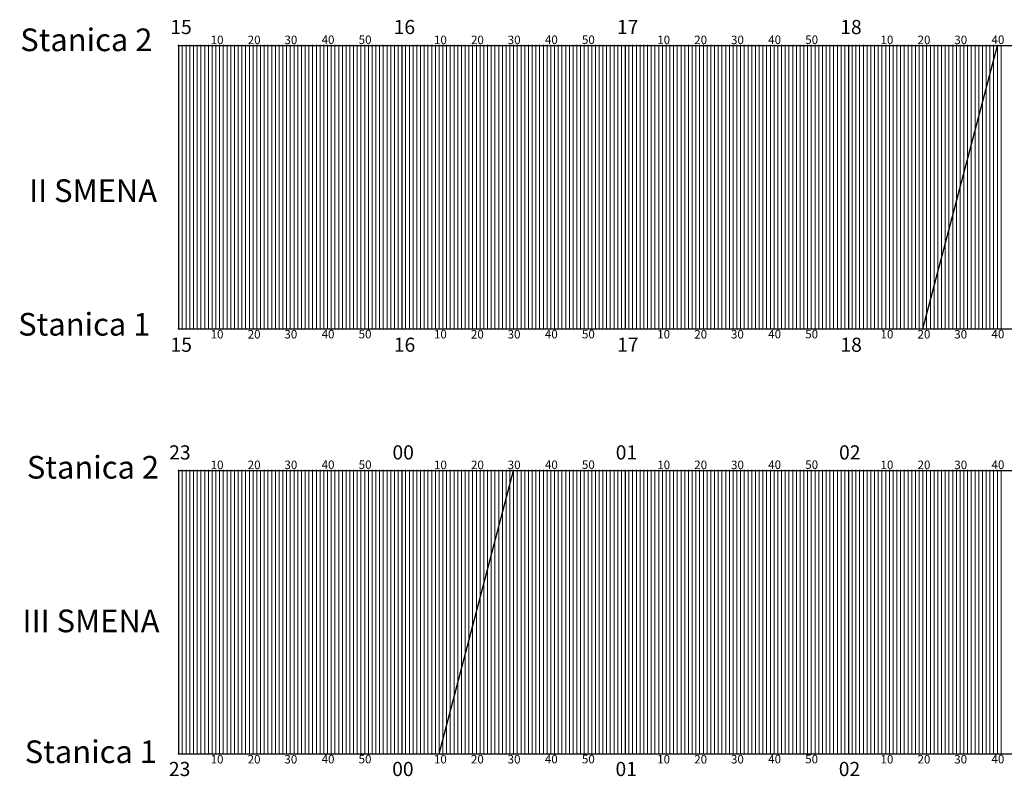
# Model space of a CAD drawing. Units: millimetres. Extents: x 6 to 352, y 23 to 232.
# Drawn here: x 6 to 180, y 23 to 157 of the extents above; entities that cross this region are included whole.
import ezdxf

# ---------------------------------------------------------------- set-up
doc = ezdxf.new("R2010")
doc.units = ezdxf.units.MM
doc.layers.add('Grafikon - podloga', color=7, linetype='Continuous')
doc.layers.add('Vozovi jedan smer', color=20, linetype='Continuous', lineweight=30)

msp = doc.modelspace()

# ---------------------------------------------------------------- linework, layer by layer
at = {"layer": 'Grafikon - podloga'}
for p, q in [((34.15, 152), (349.38, 152)), ((34.15, 102), (349.38, 102)), ((34.15, 77), (349.38, 77)), ((34.15, 27), (349.38, 27))]:
    msp.add_line(p, q, dxfattribs=at)
at = {"layer": 'Grafikon - podloga', "lineweight": 30}
for p, q in [((34.15, 152), (34.15, 102)), ((73.55, 152), (73.55, 102)), ((112.96, 152), (112.96, 102)), ((152.36, 152), (152.36, 102)), ((34.15, 77), (34.15, 27)), ((73.55, 77), (73.55, 27)), ((112.96, 77), (112.96, 27)), ((152.36, 77), (152.36, 27))]:
    msp.add_line(p, q, dxfattribs=at)
at = {"layer": 'Grafikon - podloga', "lineweight": 15}
for p, q in [((34.8, 102), (34.8, 152)), ((35.46, 102), (35.46, 152)), ((36.12, 102), (36.12, 152)), ((36.78, 102), (36.78, 152)), ((37.43, 102), (37.43, 152)), ((38.09, 102), (38.09, 152)), ((38.09, 102), (38.09, 152)), ((38.75, 102), (38.75, 152)), ((39.4, 102), (39.4, 152)), ((40.06, 102), (40.06, 152)), ((40.72, 102), (40.72, 152)), ((41.37, 102), (41.37, 152)), ((42.03, 102), (42.03, 152)), ((42.69, 102), (42.69, 152)), ((43.34, 102), (43.34, 152)), ((44, 102), (44, 152)), ((44.66, 102), (44.66, 152)), ((45.31, 102), (45.31, 152)), ((45.97, 102), (45.97, 152)), ((46.63, 102), (46.63, 152)), ((47.28, 102), (47.28, 152)), ((47.94, 102), (47.94, 152)), ((48.6, 102), (48.6, 152)), ((49.25, 102), (49.25, 152)), ((49.91, 102), (49.91, 152)), ((50.57, 102), (50.57, 152)), ((51.22, 102), (51.22, 152)), ((51.88, 102), (51.88, 152)), ((52.54, 102), (52.54, 152)), ((53.19, 102), (53.19, 152)), ((53.85, 102), (53.85, 152)), ((54.51, 102), (54.51, 152)), ((55.16, 102), (55.16, 152)), ((55.82, 102), (55.82, 152)), ((56.48, 102), (56.48, 152)), ((57.13, 102), (57.13, 152)), ((57.79, 102), (57.79, 152)), ((58.45, 102), (58.45, 152)), ((59.1, 102), (59.1, 152)), ((59.76, 102), (59.76, 152)), ((60.42, 102), (60.42, 152)), ((61.07, 102), (61.07, 152)), ((61.73, 102), (61.73, 152)), ((62.39, 102), (62.39, 152)), ((63.04, 102), (63.04, 152)), ((63.7, 102), (63.7, 152)), ((64.36, 102), (64.36, 152)), ((65.01, 102), (65.01, 152)), ((65.67, 102), (65.67, 152)), ((66.33, 102), (66.33, 152)), ((66.98, 102), (66.98, 152)), ((67.64, 102), (67.64, 152)), ((68.3, 102), (68.3, 152)), ((68.96, 102), (68.96, 152)), ((68.96, 102), (68.96, 152)), ((69.61, 102), (69.61, 152)), ((70.27, 102), (70.27, 152)), ((70.27, 102), (70.27, 152)), ((70.93, 102), (70.93, 152)), ((71.58, 102), (71.58, 152)), ((72.24, 102), (72.24, 152)), ((72.9, 102), (72.9, 152)), ((74.21, 102), (74.21, 152)), ((74.87, 102), (74.87, 152)), ((75.52, 102), (75.52, 152)), ((76.18, 102), (76.18, 152)), ((76.84, 102), (76.84, 152)), ((77.49, 102), (77.49, 152)), ((77.49, 102), (77.49, 152)), ((78.15, 102), (78.15, 152)), ((78.81, 102), (78.81, 152)), ((79.46, 102), (79.46, 152)), ((80.12, 102), (80.12, 152)), ((80.78, 102), (80.78, 152)), ((81.43, 102), (81.43, 152)), ((82.09, 102), (82.09, 152)), ((82.75, 102), (82.75, 152)), ((83.4, 102), (83.4, 152)), ((84.06, 102), (84.06, 152)), ((84.72, 102), (84.72, 152)), ((85.37, 102), (85.37, 152)), ((86.03, 102), (86.03, 152)), ((86.69, 102), (86.69, 152)), ((87.34, 102), (87.34, 152)), ((88, 102), (88, 152)), ((88.66, 102), (88.66, 152)), ((89.31, 102), (89.31, 152)), ((89.97, 102), (89.97, 152)), ((90.63, 102), (90.63, 152)), ((91.28, 102), (91.28, 152)), ((91.94, 102), (91.94, 152)), ((92.6, 102), (92.6, 152)), ((93.25, 102), (93.25, 152)), ((93.91, 102), (93.91, 152)), ((94.57, 102), (94.57, 152)), ((95.22, 102), (95.22, 152)), ((95.88, 102), (95.88, 152)), ((96.54, 102), (96.54, 152)), ((97.19, 102), (97.19, 152)), ((97.85, 102), (97.85, 152)), ((98.51, 102), (98.51, 152)), ((99.16, 102), (99.16, 152)), ((99.82, 102), (99.82, 152)), ((100.48, 102), (100.48, 152)), ((101.14, 102), (101.14, 152)), ((101.79, 102), (101.79, 152)), ((102.45, 102), (102.45, 152)), ((103.11, 102), (103.11, 152)), ((103.76, 102), (103.76, 152)), ((104.42, 102), (104.42, 152)), ((105.08, 102), (105.08, 152)), ((105.73, 102), (105.73, 152)), ((106.39, 102), (106.39, 152)), ((107.05, 102), (107.05, 152)), ((107.7, 102), (107.7, 152)), ((108.36, 102), (108.36, 152)), ((108.36, 102), (108.36, 152)), ((109.02, 102), (109.02, 152)), ((109.67, 102), (109.67, 152)), ((109.67, 102), (109.67, 152)), ((110.33, 102), (110.33, 152)), ((110.99, 102), (110.99, 152)), ((111.64, 102), (111.64, 152)), ((112.3, 102), (112.3, 152)), ((113.61, 102), (113.61, 152)), ((114.27, 102), (114.27, 152)), ((114.93, 102), (114.93, 152)), ((115.58, 102), (115.58, 152)), ((116.24, 102), (116.24, 152)), ((116.9, 102), (116.9, 152)), ((116.9, 102), (116.9, 152)), ((117.55, 102), (117.55, 152)), ((118.21, 102), (118.21, 152)), ((118.87, 102), (118.87, 152)), ((119.52, 102), (119.52, 152)), ((120.18, 102), (120.18, 152)), ((120.84, 102), (120.84, 152)), ((121.49, 102), (121.49, 152)), ((122.15, 102), (122.15, 152)), ((122.81, 102), (122.81, 152)), ((123.46, 102), (123.46, 152)), ((124.12, 102), (124.12, 152)), ((124.78, 102), (124.78, 152)), ((125.43, 102), (125.43, 152)), ((126.09, 102), (126.09, 152)), ((126.75, 102), (126.75, 152)), ((127.4, 102), (127.4, 152)), ((128.06, 102), (128.06, 152)), ((128.72, 102), (128.72, 152)), ((129.37, 102), (129.37, 152)), ((130.03, 102), (130.03, 152)), ((130.69, 102), (130.69, 152)), ((131.35, 102), (131.35, 152)), ((132, 102), (132, 152)), ((132.66, 102), (132.66, 152)), ((133.32, 102), (133.32, 152)), ((133.97, 102), (133.97, 152)), ((134.63, 102), (134.63, 152)), ((135.29, 102), (135.29, 152)), ((135.94, 102), (135.94, 152)), ((136.6, 102), (136.6, 152)), ((137.26, 102), (137.26, 152)), ((137.91, 102), (137.91, 152)), ((138.57, 102), (138.57, 152)), ((139.23, 102), (139.23, 152)), ((139.88, 102), (139.88, 152)), ((140.54, 102), (140.54, 152)), ((141.2, 102), (141.2, 152)), ((141.85, 102), (141.85, 152)), ((142.51, 102), (142.51, 152)), ((143.17, 102), (143.17, 152)), ((143.82, 102), (143.82, 152)), ((144.48, 102), (144.48, 152)), ((145.14, 102), (145.14, 152)), ((145.79, 102), (145.79, 152)), ((146.45, 102), (146.45, 152)), ((147.11, 102), (147.11, 152)), ((147.76, 102), (147.76, 152)), ((147.76, 102), (147.76, 152)), ((148.42, 102), (148.42, 152)), ((149.08, 102), (149.08, 152)), ((149.08, 102), (149.08, 152)), ((149.73, 102), (149.73, 152)), ((150.39, 102), (150.39, 152)), ((151.05, 102), (151.05, 152)), ((151.7, 102), (151.7, 152)), ((153.02, 102), (153.02, 152)), ((153.67, 102), (153.67, 152)), ((154.33, 102), (154.33, 152)), ((154.99, 102), (154.99, 152)), ((155.64, 102), (155.64, 152)), ((156.3, 102), (156.3, 152)), ((156.3, 102), (156.3, 152)), ((156.96, 102), (156.96, 152)), ((157.61, 102), (157.61, 152)), ((158.27, 102), (158.27, 152)), ((158.93, 102), (158.93, 152)), ((159.58, 102), (159.58, 152)), ((160.24, 102), (160.24, 152)), ((160.9, 102), (160.9, 152)), ((161.55, 102), (161.55, 152)), ((162.21, 102), (162.21, 152)), ((162.87, 102), (162.87, 152)), ((163.53, 102), (163.53, 152)), ((164.18, 102), (164.18, 152)), ((164.84, 102), (164.84, 152)), ((165.5, 102), (165.5, 152)), ((166.15, 102), (166.15, 152)), ((166.81, 102), (166.81, 152)), ((167.47, 102), (167.47, 152)), ((168.12, 102), (168.12, 152)), ((168.78, 102), (168.78, 152)), ((169.44, 102), (169.44, 152)), ((170.09, 102), (170.09, 152)), ((170.75, 102), (170.75, 152)), ((171.41, 102), (171.41, 152)), ((172.06, 102), (172.06, 152)), ((172.72, 102), (172.72, 152)), ((173.38, 102), (173.38, 152)), ((174.03, 102), (174.03, 152)), ((174.69, 102), (174.69, 152)), ((175.35, 102), (175.35, 152)), ((176, 102), (176, 152)), ((176.66, 102), (176.66, 152)), ((177.32, 102), (177.32, 152)), ((177.97, 102), (177.97, 152)), ((178.63, 102), (178.63, 152)), ((179.29, 102), (179.29, 152)), ((34.8, 27), (34.8, 77)), ((35.46, 27), (35.46, 77)), ((36.12, 27), (36.12, 77)), ((36.78, 27), (36.78, 77)), ((37.43, 27), (37.43, 77)), ((38.09, 27), (38.09, 77)), ((38.09, 27), (38.09, 77)), ((38.75, 27), (38.75, 77)), ((39.4, 27), (39.4, 77)), ((40.06, 27), (40.06, 77)), ((40.72, 27), (40.72, 77)), ((41.37, 27), (41.37, 77)), ((42.03, 27), (42.03, 77)), ((42.69, 27), (42.69, 77)), ((43.34, 27), (43.34, 77)), ((44, 27), (44, 77)), ((44.66, 27), (44.66, 77)), ((45.31, 27), (45.31, 77)), ((45.97, 27), (45.97, 77)), ((46.63, 27), (46.63, 77)), ((47.28, 27), (47.28, 77)), ((47.94, 27), (47.94, 77)), ((48.6, 27), (48.6, 77)), ((49.25, 27), (49.25, 77)), ((49.91, 27), (49.91, 77)), ((50.57, 27), (50.57, 77)), ((51.22, 27), (51.22, 77)), ((51.88, 27), (51.88, 77)), ((52.54, 27), (52.54, 77)), ((53.19, 27), (53.19, 77)), ((53.85, 27), (53.85, 77)), ((54.51, 27), (54.51, 77)), ((55.16, 27), (55.16, 77)), ((55.82, 27), (55.82, 77)), ((56.48, 27), (56.48, 77)), ((57.13, 27), (57.13, 77)), ((57.79, 27), (57.79, 77)), ((58.45, 27), (58.45, 77)), ((59.1, 27), (59.1, 77)), ((59.76, 27), (59.76, 77)), ((60.42, 27), (60.42, 77)), ((61.07, 27), (61.07, 77)), ((61.73, 27), (61.73, 77)), ((62.39, 27), (62.39, 77)), ((63.04, 27), (63.04, 77)), ((63.7, 27), (63.7, 77)), ((64.36, 27), (64.36, 77)), ((65.01, 27), (65.01, 77)), ((65.67, 27), (65.67, 77)), ((66.33, 27), (66.33, 77)), ((66.98, 27), (66.98, 77)), ((67.64, 27), (67.64, 77)), ((68.3, 27), (68.3, 77)), ((68.96, 27), (68.96, 77)), ((68.96, 27), (68.96, 77)), ((69.61, 27), (69.61, 77)), ((70.27, 27), (70.27, 77)), ((70.27, 27), (70.27, 77)), ((70.93, 27), (70.93, 77)), ((71.58, 27), (71.58, 77)), ((72.24, 27), (72.24, 77)), ((72.9, 27), (72.9, 77)), ((74.21, 27), (74.21, 77)), ((74.87, 27), (74.87, 77)), ((75.52, 27), (75.52, 77)), ((76.18, 27), (76.18, 77)), ((76.84, 27), (76.84, 77)), ((77.49, 27), (77.49, 77)), ((77.49, 27), (77.49, 77)), ((78.15, 27), (78.15, 77)), ((78.81, 27), (78.81, 77)), ((79.46, 27), (79.46, 77)), ((80.12, 27), (80.12, 77)), ((80.78, 27), (80.78, 77)), ((81.43, 27), (81.43, 77)), ((82.09, 27), (82.09, 77)), ((82.75, 27), (82.75, 77)), ((83.4, 27), (83.4, 77)), ((84.06, 27), (84.06, 77)), ((84.72, 27), (84.72, 77)), ((85.37, 27), (85.37, 77)), ((86.03, 27), (86.03, 77)), ((86.69, 27), (86.69, 77)), ((87.34, 27), (87.34, 77)), ((88, 27), (88, 77)), ((88.66, 27), (88.66, 77)), ((89.31, 27), (89.31, 77)), ((89.97, 27), (89.97, 77)), ((90.63, 27), (90.63, 77)), ((91.28, 27), (91.28, 77)), ((91.94, 27), (91.94, 77)), ((92.6, 27), (92.6, 77)), ((93.25, 27), (93.25, 77)), ((93.91, 27), (93.91, 77)), ((94.57, 27), (94.57, 77)), ((95.22, 27), (95.22, 77)), ((95.88, 27), (95.88, 77)), ((96.54, 27), (96.54, 77)), ((97.19, 27), (97.19, 77)), ((97.85, 27), (97.85, 77)), ((98.51, 27), (98.51, 77)), ((99.16, 27), (99.16, 77)), ((99.82, 27), (99.82, 77)), ((100.48, 27), (100.48, 77)), ((101.14, 27), (101.14, 77)), ((101.79, 27), (101.79, 77)), ((102.45, 27), (102.45, 77)), ((103.11, 27), (103.11, 77)), ((103.76, 27), (103.76, 77)), ((104.42, 27), (104.42, 77)), ((105.08, 27), (105.08, 77)), ((105.73, 27), (105.73, 77)), ((106.39, 27), (106.39, 77)), ((107.05, 27), (107.05, 77)), ((107.7, 27), (107.7, 77)), ((108.36, 27), (108.36, 77)), ((108.36, 27), (108.36, 77)), ((109.02, 27), (109.02, 77)), ((109.67, 27), (109.67, 77)), ((109.67, 27), (109.67, 77)), ((110.33, 27), (110.33, 77)), ((110.99, 27), (110.99, 77)), ((111.64, 27), (111.64, 77)), ((112.3, 27), (112.3, 77)), ((113.61, 27), (113.61, 77)), ((114.27, 27), (114.27, 77)), ((114.93, 27), (114.93, 77)), ((115.58, 27), (115.58, 77)), ((116.24, 27), (116.24, 77)), ((116.9, 27), (116.9, 77)), ((116.9, 27), (116.9, 77)), ((117.55, 27), (117.55, 77)), ((118.21, 27), (118.21, 77)), ((118.87, 27), (118.87, 77)), ((119.52, 27), (119.52, 77)), ((120.18, 27), (120.18, 77)), ((120.84, 27), (120.84, 77)), ((121.49, 27), (121.49, 77)), ((122.15, 27), (122.15, 77)), ((122.81, 27), (122.81, 77)), ((123.46, 27), (123.46, 77)), ((124.12, 27), (124.12, 77)), ((124.78, 27), (124.78, 77)), ((125.43, 27), (125.43, 77)), ((126.09, 27), (126.09, 77)), ((126.75, 27), (126.75, 77)), ((127.4, 27), (127.4, 77)), ((128.06, 27), (128.06, 77)), ((128.72, 27), (128.72, 77)), ((129.37, 27), (129.37, 77)), ((130.03, 27), (130.03, 77)), ((130.69, 27), (130.69, 77)), ((131.35, 27), (131.35, 77)), ((132, 27), (132, 77)), ((132.66, 27), (132.66, 77)), ((133.32, 27), (133.32, 77)), ((133.97, 27), (133.97, 77)), ((134.63, 27), (134.63, 77)), ((135.29, 27), (135.29, 77)), ((135.94, 27), (135.94, 77)), ((136.6, 27), (136.6, 77)), ((137.26, 27), (137.26, 77)), ((137.91, 27), (137.91, 77)), ((138.57, 27), (138.57, 77)), ((139.23, 27), (139.23, 77)), ((139.88, 27), (139.88, 77)), ((140.54, 27), (140.54, 77)), ((141.2, 27), (141.2, 77)), ((141.85, 27), (141.85, 77)), ((142.51, 27), (142.51, 77)), ((143.17, 27), (143.17, 77)), ((143.82, 27), (143.82, 77)), ((144.48, 27), (144.48, 77)), ((145.14, 27), (145.14, 77)), ((145.79, 27), (145.79, 77)), ((146.45, 27), (146.45, 77)), ((147.11, 27), (147.11, 77)), ((147.76, 27), (147.76, 77)), ((147.76, 27), (147.76, 77)), ((148.42, 27), (148.42, 77)), ((149.08, 27), (149.08, 77)), ((149.08, 27), (149.08, 77)), ((149.73, 27), (149.73, 77)), ((150.39, 27), (150.39, 77)), ((151.05, 27), (151.05, 77)), ((151.7, 27), (151.7, 77)), ((153.02, 27), (153.02, 77)), ((153.67, 27), (153.67, 77)), ((154.33, 27), (154.33, 77)), ((154.99, 27), (154.99, 77)), ((155.64, 27), (155.64, 77)), ((156.3, 27), (156.3, 77)), ((156.3, 27), (156.3, 77)), ((156.96, 27), (156.96, 77)), ((157.61, 27), (157.61, 77)), ((158.27, 27), (158.27, 77)), ((158.93, 27), (158.93, 77)), ((159.58, 27), (159.58, 77)), ((160.24, 27), (160.24, 77)), ((160.9, 27), (160.9, 77)), ((161.55, 27), (161.55, 77)), ((162.21, 27), (162.21, 77)), ((162.87, 27), (162.87, 77)), ((163.53, 27), (163.53, 77)), ((164.18, 27), (164.18, 77)), ((164.84, 27), (164.84, 77)), ((165.5, 27), (165.5, 77)), ((166.15, 27), (166.15, 77)), ((166.81, 27), (166.81, 77)), ((167.47, 27), (167.47, 77)), ((168.12, 27), (168.12, 77)), ((168.78, 27), (168.78, 77)), ((169.44, 27), (169.44, 77)), ((170.09, 27), (170.09, 77)), ((170.75, 27), (170.75, 77)), ((171.41, 27), (171.41, 77)), ((172.06, 27), (172.06, 77)), ((172.72, 27), (172.72, 77)), ((173.38, 27), (173.38, 77)), ((174.03, 27), (174.03, 77)), ((174.69, 27), (174.69, 77)), ((175.35, 27), (175.35, 77)), ((176, 27), (176, 77)), ((176.66, 27), (176.66, 77)), ((177.32, 27), (177.32, 77)), ((177.97, 27), (177.97, 77)), ((178.63, 27), (178.63, 77)), ((179.29, 27), (179.29, 77))]:
    msp.add_line(p, q, dxfattribs=at)
at = {"layer": 'Grafikon - podloga'}
for p in [(34.15, 152), (34.8, 152), (35.46, 152), (36.12, 152), (36.78, 152), (37.43, 152), (38.09, 152), (38.75, 152), (39.4, 152), (40.06, 152), (40.72, 152), (41.37, 152), (42.03, 152), (42.69, 152), (43.34, 152), (44, 152), (44.66, 152), (45.31, 152), (45.97, 152), (46.63, 152), (47.28, 152), (47.94, 152), (48.6, 152), (49.25, 152), (49.91, 152), (50.57, 152), (51.22, 152), (51.88, 152), (52.54, 152), (53.19, 152), (53.85, 152), (54.51, 152), (55.16, 152), (55.82, 152), (56.48, 152), (57.13, 152), (57.79, 152), (58.45, 152), (59.1, 152), (59.76, 152), (60.42, 152), (61.07, 152), (61.73, 152), (62.39, 152), (63.04, 152), (63.7, 152), (64.36, 152), (65.01, 152), (65.67, 152), (66.33, 152), (66.98, 152), (67.64, 152), (68.3, 152), (68.96, 152), (69.61, 152), (70.27, 152), (70.93, 152), (71.58, 152), (72.24, 152), (72.9, 152), (73.55, 152), (74.21, 152), (74.87, 152), (75.52, 152), (76.18, 152), (76.84, 152), (77.49, 152), (78.15, 152), (78.81, 152), (79.46, 152), (80.12, 152), (80.78, 152), (81.43, 152), (82.09, 152), (82.75, 152), (83.4, 152), (84.06, 152), (84.72, 152), (85.37, 152), (86.03, 152), (86.69, 152), (87.34, 152), (88, 152), (88.66, 152), (89.31, 152), (89.97, 152), (90.63, 152), (91.28, 152), (91.94, 152), (92.6, 152), (93.25, 152), (93.91, 152), (94.57, 152), (95.22, 152), (95.88, 152), (96.54, 152), (97.19, 152), (97.85, 152), (98.51, 152), (99.16, 152), (99.82, 152), (100.48, 152), (101.14, 152), (101.79, 152), (102.45, 152), (103.11, 152), (103.76, 152), (104.42, 152), (105.08, 152), (105.73, 152), (106.39, 152), (107.05, 152), (107.7, 152), (108.36, 152), (109.02, 152), (109.67, 152), (110.33, 152), (110.99, 152), (111.64, 152), (112.3, 152), (112.96, 152), (113.61, 152), (114.27, 152), (114.93, 152), (115.58, 152), (116.24, 152), (116.9, 152), (117.55, 152), (118.21, 152), (118.87, 152), (119.52, 152), (120.18, 152), (120.84, 152), (121.49, 152), (122.15, 152), (122.81, 152), (123.46, 152), (124.12, 152), (124.78, 152), (125.43, 152), (126.09, 152), (126.75, 152), (127.4, 152), (128.06, 152), (128.72, 152), (129.37, 152), (130.03, 152), (130.69, 152), (131.35, 152), (132, 152), (132.66, 152), (133.32, 152), (133.97, 152), (134.63, 152), (135.29, 152), (135.94, 152), (136.6, 152), (137.26, 152), (137.91, 152), (138.57, 152), (139.23, 152), (139.88, 152), (140.54, 152), (141.2, 152), (141.85, 152), (142.51, 152), (143.17, 152), (143.82, 152), (144.48, 152), (145.14, 152), (145.79, 152), (146.45, 152), (147.11, 152), (147.76, 152), (148.42, 152), (149.08, 152), (149.73, 152), (150.39, 152), (151.05, 152), (151.7, 152), (152.36, 152), (153.02, 152), (153.67, 152), (154.33, 152), (154.99, 152), (155.64, 152), (156.3, 152), (156.96, 152), (157.61, 152), (158.27, 152), (158.93, 152), (159.58, 152), (160.24, 152), (160.9, 152), (161.55, 152), (162.21, 152), (162.87, 152), (163.53, 152), (164.18, 152), (164.84, 152), (165.5, 152), (166.15, 152), (166.81, 152), (167.47, 152), (168.12, 152), (168.78, 152), (169.44, 152), (170.09, 152), (170.75, 152), (171.41, 152), (172.06, 152), (172.72, 152), (173.38, 152), (174.03, 152), (174.69, 152), (175.35, 152), (176, 152), (176.66, 152), (177.32, 152), (177.97, 152), (178.63, 152), (179.29, 152), (34.15, 102), (34.8, 102), (35.46, 102), (36.12, 102), (36.78, 102), (37.43, 102), (38.09, 102), (38.75, 102), (39.4, 102), (40.06, 102), (40.72, 102), (41.37, 102), (42.03, 102), (42.69, 102), (43.34, 102), (44, 102), (44.66, 102), (45.31, 102), (45.97, 102), (46.63, 102), (47.28, 102), (47.94, 102), (48.6, 102), (49.25, 102), (49.91, 102), (50.57, 102), (51.22, 102), (51.88, 102), (52.54, 102), (53.19, 102), (53.85, 102), (54.51, 102), (55.16, 102), (55.82, 102), (56.48, 102), (57.13, 102), (57.79, 102), (58.45, 102), (59.1, 102), (59.76, 102), (60.42, 102), (61.07, 102), (61.73, 102), (62.39, 102), (63.04, 102), (63.7, 102), (64.36, 102), (65.01, 102), (65.67, 102), (66.33, 102), (66.98, 102), (67.64, 102), (68.3, 102), (68.96, 102), (69.61, 102), (70.27, 102), (70.93, 102), (71.58, 102), (72.24, 102), (72.9, 102), (73.55, 102), (74.21, 102), (74.87, 102), (75.52, 102), (76.18, 102), (76.84, 102), (77.49, 102), (78.15, 102), (78.81, 102), (79.46, 102), (80.12, 102), (80.78, 102), (81.43, 102), (82.09, 102), (82.75, 102), (83.4, 102), (84.06, 102), (84.72, 102), (85.37, 102), (86.03, 102), (86.69, 102), (87.34, 102), (88, 102), (88.66, 102), (89.31, 102), (89.97, 102), (90.63, 102), (91.28, 102), (91.94, 102), (92.6, 102), (93.25, 102), (93.91, 102), (94.57, 102), (95.22, 102), (95.88, 102), (96.54, 102), (97.19, 102), (97.85, 102), (98.51, 102), (99.16, 102), (99.82, 102), (100.48, 102), (101.14, 102), (101.79, 102), (102.45, 102), (103.11, 102), (103.76, 102), (104.42, 102), (105.08, 102), (105.73, 102), (106.39, 102), (107.05, 102), (107.7, 102), (108.36, 102), (109.02, 102), (109.67, 102), (110.33, 102), (110.99, 102), (111.64, 102), (112.3, 102), (112.96, 102), (113.61, 102), (114.27, 102), (114.93, 102), (115.58, 102), (116.24, 102), (116.9, 102), (117.55, 102), (118.21, 102), (118.87, 102), (119.52, 102), (120.18, 102), (120.84, 102), (121.49, 102), (122.15, 102), (122.81, 102), (123.46, 102), (124.12, 102), (124.78, 102), (125.43, 102), (126.09, 102), (126.75, 102), (127.4, 102), (128.06, 102), (128.72, 102), (129.37, 102), (130.03, 102), (130.69, 102), (131.35, 102), (132, 102), (132.66, 102), (133.32, 102), (133.97, 102), (134.63, 102), (135.29, 102), (135.94, 102), (136.6, 102), (137.26, 102), (137.91, 102), (138.57, 102), (139.23, 102), (139.88, 102), (140.54, 102), (141.2, 102), (141.85, 102), (142.51, 102), (143.17, 102), (143.82, 102), (144.48, 102), (145.14, 102), (145.79, 102), (146.45, 102), (147.11, 102), (147.76, 102), (148.42, 102), (149.08, 102), (149.73, 102), (150.39, 102), (151.05, 102), (151.7, 102), (152.36, 102), (153.02, 102), (153.67, 102), (154.33, 102), (154.99, 102), (155.64, 102), (156.3, 102), (156.96, 102), (157.61, 102), (158.27, 102), (158.93, 102), (159.58, 102), (160.24, 102), (160.9, 102), (161.55, 102), (162.21, 102), (162.87, 102), (163.53, 102), (164.18, 102), (164.84, 102), (165.5, 102), (166.15, 102), (166.81, 102), (167.47, 102), (168.12, 102), (168.78, 102), (169.44, 102), (170.09, 102), (170.75, 102), (171.41, 102), (172.06, 102), (172.72, 102), (173.38, 102), (174.03, 102), (174.69, 102), (175.35, 102), (176, 102), (176.66, 102), (177.32, 102), (177.97, 102), (178.63, 102), (179.29, 102), (34.15, 77), (34.8, 77), (35.46, 77), (36.12, 77), (36.78, 77), (37.43, 77), (38.09, 77), (38.75, 77), (39.4, 77), (40.06, 77), (40.72, 77), (41.37, 77), (42.03, 77), (42.69, 77), (43.34, 77), (44, 77), (44.66, 77), (45.31, 77), (45.97, 77), (46.63, 77), (47.28, 77), (47.94, 77), (48.6, 77), (49.25, 77), (49.91, 77), (50.57, 77), (51.22, 77), (51.88, 77), (52.54, 77), (53.19, 77), (53.85, 77), (54.51, 77), (55.16, 77), (55.82, 77), (56.48, 77), (57.13, 77), (57.79, 77), (58.45, 77), (59.1, 77), (59.76, 77), (60.42, 77), (61.07, 77), (61.73, 77), (62.39, 77), (63.04, 77), (63.7, 77), (64.36, 77), (65.01, 77), (65.67, 77), (66.33, 77), (66.98, 77), (67.64, 77), (68.3, 77), (68.96, 77), (69.61, 77), (70.27, 77), (70.93, 77), (71.58, 77), (72.24, 77), (72.9, 77), (73.55, 77), (74.21, 77), (74.87, 77), (75.52, 77), (76.18, 77), (76.84, 77), (77.49, 77), (78.15, 77), (78.81, 77), (79.46, 77), (80.12, 77), (80.78, 77), (81.43, 77), (82.09, 77), (82.75, 77), (83.4, 77), (84.06, 77), (84.72, 77), (85.37, 77), (86.03, 77), (86.69, 77), (87.34, 77), (88, 77), (88.66, 77), (89.31, 77), (89.97, 77), (90.63, 77), (91.28, 77), (91.94, 77), (92.6, 77), (93.25, 77), (93.91, 77), (94.57, 77), (95.22, 77), (95.88, 77), (96.54, 77), (97.19, 77), (97.85, 77), (98.51, 77), (99.16, 77), (99.82, 77), (100.48, 77), (101.14, 77), (101.79, 77), (102.45, 77), (103.11, 77), (103.76, 77), (104.42, 77), (105.08, 77), (105.73, 77), (106.39, 77), (107.05, 77), (107.7, 77), (108.36, 77), (109.02, 77), (109.67, 77), (110.33, 77), (110.99, 77), (111.64, 77), (112.3, 77), (112.96, 77), (113.61, 77), (114.27, 77), (114.93, 77), (115.58, 77), (116.24, 77), (116.9, 77), (117.55, 77), (118.21, 77), (118.87, 77), (119.52, 77), (120.18, 77), (120.84, 77), (121.49, 77), (122.15, 77), (122.81, 77), (123.46, 77), (124.12, 77), (124.78, 77), (125.43, 77), (126.09, 77), (126.75, 77), (127.4, 77), (128.06, 77), (128.72, 77), (129.37, 77), (130.03, 77), (130.69, 77), (131.35, 77), (132, 77), (132.66, 77), (133.32, 77), (133.97, 77), (134.63, 77), (135.29, 77), (135.94, 77), (136.6, 77), (137.26, 77), (137.91, 77), (138.57, 77), (139.23, 77), (139.88, 77), (140.54, 77), (141.2, 77), (141.85, 77), (142.51, 77), (143.17, 77), (143.82, 77), (144.48, 77), (145.14, 77), (145.79, 77), (146.45, 77), (147.11, 77), (147.76, 77), (148.42, 77), (149.08, 77), (149.73, 77), (150.39, 77), (151.05, 77), (151.7, 77), (152.36, 77), (153.02, 77), (153.67, 77), (154.33, 77), (154.99, 77), (155.64, 77), (156.3, 77), (156.96, 77), (157.61, 77), (158.27, 77), (158.93, 77), (159.58, 77), (160.24, 77), (160.9, 77), (161.55, 77), (162.21, 77), (162.87, 77), (163.53, 77), (164.18, 77), (164.84, 77), (165.5, 77), (166.15, 77), (166.81, 77), (167.47, 77), (168.12, 77), (168.78, 77), (169.44, 77), (170.09, 77), (170.75, 77), (171.41, 77), (172.06, 77), (172.72, 77), (173.38, 77), (174.03, 77), (174.69, 77), (175.35, 77), (176, 77), (176.66, 77), (177.32, 77), (177.97, 77), (178.63, 77), (179.29, 77), (34.15, 27), (34.8, 27), (35.46, 27), (36.12, 27), (36.78, 27), (37.43, 27), (38.09, 27), (38.75, 27), (39.4, 27), (40.06, 27), (40.72, 27), (41.37, 27), (42.03, 27), (42.69, 27), (43.34, 27), (44, 27), (44.66, 27), (45.31, 27), (45.97, 27), (46.63, 27), (47.28, 27), (47.94, 27), (48.6, 27), (49.25, 27), (49.91, 27), (50.57, 27), (51.22, 27), (51.88, 27), (52.54, 27), (53.19, 27), (53.85, 27), (54.51, 27), (55.16, 27), (55.82, 27), (56.48, 27), (57.13, 27), (57.79, 27), (58.45, 27), (59.1, 27), (59.76, 27), (60.42, 27), (61.07, 27), (61.73, 27), (62.39, 27), (63.04, 27), (63.7, 27), (64.36, 27), (65.01, 27), (65.67, 27), (66.33, 27), (66.98, 27), (67.64, 27), (68.3, 27), (68.96, 27), (69.61, 27), (70.27, 27), (70.93, 27), (71.58, 27), (72.24, 27), (72.9, 27), (73.55, 27), (74.21, 27), (74.87, 27), (75.52, 27), (76.18, 27), (76.84, 27), (77.49, 27), (78.15, 27), (78.81, 27), (79.46, 27), (80.12, 27), (80.78, 27), (81.43, 27), (82.09, 27), (82.75, 27), (83.4, 27), (84.06, 27), (84.72, 27), (85.37, 27), (86.03, 27), (86.69, 27), (87.34, 27), (88, 27), (88.66, 27), (89.31, 27), (89.97, 27), (90.63, 27), (91.28, 27), (91.94, 27), (92.6, 27), (93.25, 27), (93.91, 27), (94.57, 27), (95.22, 27), (95.88, 27), (96.54, 27), (97.19, 27), (97.85, 27), (98.51, 27), (99.16, 27), (99.82, 27), (100.48, 27), (101.14, 27), (101.79, 27), (102.45, 27), (103.11, 27), (103.76, 27), (104.42, 27), (105.08, 27), (105.73, 27), (106.39, 27), (107.05, 27), (107.7, 27), (108.36, 27), (109.02, 27), (109.67, 27), (110.33, 27), (110.99, 27), (111.64, 27), (112.3, 27), (112.96, 27), (113.61, 27), (114.27, 27), (114.93, 27), (115.58, 27), (116.24, 27), (116.9, 27), (117.55, 27), (118.21, 27), (118.87, 27), (119.52, 27), (120.18, 27), (120.84, 27), (121.49, 27), (122.15, 27), (122.81, 27), (123.46, 27), (124.12, 27), (124.78, 27), (125.43, 27), (126.09, 27), (126.75, 27), (127.4, 27), (128.06, 27), (128.72, 27), (129.37, 27), (130.03, 27), (130.69, 27), (131.35, 27), (132, 27), (132.66, 27), (133.32, 27), (133.97, 27), (134.63, 27), (135.29, 27), (135.94, 27), (136.6, 27), (137.26, 27), (137.91, 27), (138.57, 27), (139.23, 27), (139.88, 27), (140.54, 27), (141.2, 27), (141.85, 27), (142.51, 27), (143.17, 27), (143.82, 27), (144.48, 27), (145.14, 27), (145.79, 27), (146.45, 27), (147.11, 27), (147.76, 27), (148.42, 27), (149.08, 27), (149.73, 27), (150.39, 27), (151.05, 27), (151.7, 27), (152.36, 27), (153.02, 27), (153.67, 27), (154.33, 27), (154.99, 27), (155.64, 27), (156.3, 27), (156.96, 27), (157.61, 27), (158.27, 27), (158.93, 27), (159.58, 27), (160.24, 27), (160.9, 27), (161.55, 27), (162.21, 27), (162.87, 27), (163.53, 27), (164.18, 27), (164.84, 27), (165.5, 27), (166.15, 27), (166.81, 27), (167.47, 27), (168.12, 27), (168.78, 27), (169.44, 27), (170.09, 27), (170.75, 27), (171.41, 27), (172.06, 27), (172.72, 27), (173.38, 27), (174.03, 27), (174.69, 27), (175.35, 27), (176, 27), (176.66, 27), (177.32, 27), (177.97, 27), (178.63, 27), (179.29, 27)]:
    msp.add_point(p, dxfattribs=at)
at = {"layer": 'Vozovi jedan smer'}
for p, q in [((165.5, 102), (178.63, 152)), ((80.12, 27), (93.25, 77))]:
    msp.add_line(p, q, dxfattribs=at)

# ---------------------------------------------------------------- texts
at = {"layer": 'Grafikon - podloga', "attachment_point": 1}
for s, insert, char_height, width in [('{\\fTahoma|b0|i0|c0|p34;15}', (32.68, 156.5), 2.5, 6.4207), ('{\\fTahoma|b0|i0|c0|p34;16}', (72.09, 156.5), 2.5, 6.4207), ('{\\fTahoma|b0|i0|c0|p34;17}', (111.49, 156.5), 2.5, 6.4207), ('{\\fTahoma|b0|i0|c0|p34;18}', (150.9, 156.5), 2.5, 6.4207), ('{\\fTahoma|b0|i0|c0|p34;Stanica 2}', (6.2, 154.99), 4, 29.2369), ('{\\fTahoma|b0|i0|c0|p34;10}', (39.8, 153.73), 1.5, 2.3986), ('{\\fTahoma|b0|i0|c0|p34;20}', (46.34, 153.73), 1.5, 2.3986), ('{\\fTahoma|b0|i0|c0|p34;30}', (52.82, 153.73), 1.5, 2.3986), ('{\\fTahoma|b0|i0|c0|p34;40}', (59.38, 153.76), 1.5, 2.3986), ('{\\fTahoma|b0|i0|c0|p34;50}', (65.92, 153.76), 1.5, 2.3986), ('{\\fTahoma|b0|i0|c0|p34;10}', (79.21, 153.73), 1.5, 2.3986), ('{\\fTahoma|b0|i0|c0|p34;20}', (85.74, 153.73), 1.5, 2.3986), ('{\\fTahoma|b0|i0|c0|p34;30}', (92.22, 153.73), 1.5, 2.3986), ('{\\fTahoma|b0|i0|c0|p34;40}', (98.79, 153.76), 1.5, 2.3986), ('{\\fTahoma|b0|i0|c0|p34;50}', (105.32, 153.76), 1.5, 2.3986), ('{\\fTahoma|b0|i0|c0|p34;10}', (118.61, 153.73), 1.5, 2.3986), ('{\\fTahoma|b0|i0|c0|p34;20}', (125.14, 153.73), 1.5, 2.3986), ('{\\fTahoma|b0|i0|c0|p34;30}', (131.63, 153.73), 1.5, 2.3986), ('{\\fTahoma|b0|i0|c0|p34;40}', (138.19, 153.76), 1.5, 2.3986), ('{\\fTahoma|b0|i0|c0|p34;50}', (144.73, 153.76), 1.5, 2.3986), ('{\\fTahoma|b0|i0|c0|p34;10}', (158.01, 153.73), 1.5, 2.3986), ('{\\fTahoma|b0|i0|c0|p34;20}', (164.55, 153.73), 1.5, 2.3986), ('{\\fTahoma|b0|i0|c0|p34;30}', (171.03, 153.73), 1.5, 2.3986), ('{\\fTahoma|b0|i0|c0|p34;40}', (177.6, 153.76), 1.5, 2.3986), ('{\\fTahoma|b0|i0|c0|p34;II SMENA}', (7.76, 128.37), 4, 29.2369), ('{\\fTahoma|b0|i0|c0|p34;Stanica 1}', (5.84, 104.79), 4, 29.2369), ('{\\fTahoma|b0|i0|c0|p34;10}', (39.79, 101.79), 1.5, 2.3986), ('{\\fTahoma|b0|i0|c0|p34;20}', (46.33, 101.78), 1.5, 2.3986), ('{\\fTahoma|b0|i0|c0|p34;30}', (52.81, 101.78), 1.5, 2.3986), ('{\\fTahoma|b0|i0|c0|p34;40}', (59.38, 101.81), 1.5, 2.3986), ('{\\fTahoma|b0|i0|c0|p34;50}', (65.91, 101.81), 1.5, 2.3986), ('{\\fTahoma|b0|i0|c0|p34;10}', (79.2, 101.79), 1.5, 2.3986), ('{\\fTahoma|b0|i0|c0|p34;20}', (85.73, 101.78), 1.5, 2.3986), ('{\\fTahoma|b0|i0|c0|p34;30}', (92.21, 101.78), 1.5, 2.3986), ('{\\fTahoma|b0|i0|c0|p34;40}', (98.78, 101.81), 1.5, 2.3986), ('{\\fTahoma|b0|i0|c0|p34;50}', (105.32, 101.81), 1.5, 2.3986), ('{\\fTahoma|b0|i0|c0|p34;10}', (118.6, 101.79), 1.5, 2.3986), ('{\\fTahoma|b0|i0|c0|p34;20}', (125.14, 101.78), 1.5, 2.3986), ('{\\fTahoma|b0|i0|c0|p34;30}', (131.62, 101.78), 1.5, 2.3986), ('{\\fTahoma|b0|i0|c0|p34;40}', (138.19, 101.81), 1.5, 2.3986), ('{\\fTahoma|b0|i0|c0|p34;50}', (144.72, 101.81), 1.5, 2.3986), ('{\\fTahoma|b0|i0|c0|p34;10}', (158.01, 101.79), 1.5, 2.3986), ('{\\fTahoma|b0|i0|c0|p34;20}', (164.54, 101.78), 1.5, 2.3986), ('{\\fTahoma|b0|i0|c0|p34;30}', (171.02, 101.78), 1.5, 2.3986), ('{\\fTahoma|b0|i0|c0|p34;40}', (177.59, 101.81), 1.5, 2.3986), ('{\\fTahoma|b0|i0|c0|p34;15}', (32.71, 100.43), 2.5, 6.4207), ('{\\fTahoma|b0|i0|c0|p34;16}', (72.12, 100.43), 2.5, 6.4207), ('{\\fTahoma|b0|i0|c0|p34;17}', (111.52, 100.43), 2.5, 6.4207), ('{\\fTahoma|b0|i0|c0|p34;18}', (150.93, 100.43), 2.5, 6.4207), ('{\\fTahoma|b0|i0|c0|p34;23}', (32.48, 81.43), 2.5, 6.4207), ('{\\fTahoma|b0|i0|c0|p34;00}', (71.88, 81.43), 2.5, 6.4207), ('{\\fTahoma|b0|i0|c0|p34;01}', (111.28, 81.43), 2.5, 6.4207), ('{\\fTahoma|b0|i0|c0|p34;02}', (150.69, 81.43), 2.5, 6.4207), ('{\\fTahoma|b0|i0|c0|p34;Stanica 2}', (7.37, 79.56), 4, 29.2369), ('{\\fTahoma|b0|i0|c0|p34;10}', (39.8, 78.73), 1.5, 2.3986), ('{\\fTahoma|b0|i0|c0|p34;20}', (46.34, 78.73), 1.5, 2.3986), ('{\\fTahoma|b0|i0|c0|p34;30}', (52.82, 78.73), 1.5, 2.3986), ('{\\fTahoma|b0|i0|c0|p34;40}', (59.38, 78.76), 1.5, 2.3986), ('{\\fTahoma|b0|i0|c0|p34;50}', (65.92, 78.76), 1.5, 2.3986), ('{\\fTahoma|b0|i0|c0|p34;10}', (79.21, 78.73), 1.5, 2.3986), ('{\\fTahoma|b0|i0|c0|p34;20}', (85.74, 78.73), 1.5, 2.3986), ('{\\fTahoma|b0|i0|c0|p34;30}', (92.22, 78.73), 1.5, 2.3986), ('{\\fTahoma|b0|i0|c0|p34;40}', (98.79, 78.76), 1.5, 2.3986), ('{\\fTahoma|b0|i0|c0|p34;50}', (105.32, 78.76), 1.5, 2.3986), ('{\\fTahoma|b0|i0|c0|p34;10}', (118.61, 78.73), 1.5, 2.3986), ('{\\fTahoma|b0|i0|c0|p34;20}', (125.14, 78.73), 1.5, 2.3986), ('{\\fTahoma|b0|i0|c0|p34;30}', (131.63, 78.73), 1.5, 2.3986), ('{\\fTahoma|b0|i0|c0|p34;40}', (138.19, 78.76), 1.5, 2.3986), ('{\\fTahoma|b0|i0|c0|p34;50}', (144.73, 78.76), 1.5, 2.3986), ('{\\fTahoma|b0|i0|c0|p34;10}', (158.01, 78.73), 1.5, 2.3986), ('{\\fTahoma|b0|i0|c0|p34;20}', (164.55, 78.73), 1.5, 2.3986), ('{\\fTahoma|b0|i0|c0|p34;30}', (171.03, 78.73), 1.5, 2.3986), ('{\\fTahoma|b0|i0|c0|p34;40}', (177.6, 78.76), 1.5, 2.3986), ('{\\fTahoma|b0|i0|c0|p34;III SMENA}', (6.6, 52.44), 4, 29.2369), ('{\\fTahoma|b0|i0|c0|p34;Stanica 1}', (7, 29.35), 4, 29.2369), ('{\\fTahoma|b0|i0|c0|p34;10}', (39.79, 26.79), 1.5, 2.3986), ('{\\fTahoma|b0|i0|c0|p34;20}', (46.33, 26.78), 1.5, 2.3986), ('{\\fTahoma|b0|i0|c0|p34;30}', (52.81, 26.78), 1.5, 2.3986), ('{\\fTahoma|b0|i0|c0|p34;40}', (59.38, 26.81), 1.5, 2.3986), ('{\\fTahoma|b0|i0|c0|p34;50}', (65.91, 26.81), 1.5, 2.3986), ('{\\fTahoma|b0|i0|c0|p34;10}', (79.2, 26.79), 1.5, 2.3986), ('{\\fTahoma|b0|i0|c0|p34;20}', (85.73, 26.78), 1.5, 2.3986), ('{\\fTahoma|b0|i0|c0|p34;30}', (92.21, 26.78), 1.5, 2.3986), ('{\\fTahoma|b0|i0|c0|p34;40}', (98.78, 26.81), 1.5, 2.3986), ('{\\fTahoma|b0|i0|c0|p34;50}', (105.32, 26.81), 1.5, 2.3986), ('{\\fTahoma|b0|i0|c0|p34;10}', (118.6, 26.79), 1.5, 2.3986), ('{\\fTahoma|b0|i0|c0|p34;20}', (125.14, 26.78), 1.5, 2.3986), ('{\\fTahoma|b0|i0|c0|p34;30}', (131.62, 26.78), 1.5, 2.3986), ('{\\fTahoma|b0|i0|c0|p34;40}', (138.19, 26.81), 1.5, 2.3986), ('{\\fTahoma|b0|i0|c0|p34;50}', (144.72, 26.81), 1.5, 2.3986), ('{\\fTahoma|b0|i0|c0|p34;10}', (158.01, 26.79), 1.5, 2.3986), ('{\\fTahoma|b0|i0|c0|p34;20}', (164.54, 26.78), 1.5, 2.3986), ('{\\fTahoma|b0|i0|c0|p34;30}', (171.02, 26.78), 1.5, 2.3986), ('{\\fTahoma|b0|i0|c0|p34;40}', (177.59, 26.81), 1.5, 2.3986), ('{\\fTahoma|b0|i0|c0|p34;23}', (32.43, 25.56), 2.5, 6.4207), ('{\\fTahoma|b0|i0|c0|p34;00}', (71.83, 25.56), 2.5, 6.4207), ('{\\fTahoma|b0|i0|c0|p34;01}', (111.24, 25.56), 2.5, 6.4207), ('{\\fTahoma|b0|i0|c0|p34;02}', (150.64, 25.56), 2.5, 6.4207)]:
    msp.add_mtext(s, dxfattribs=dict(at, insert=insert, char_height=char_height, width=width))

doc.saveas('drawing.dxf')
